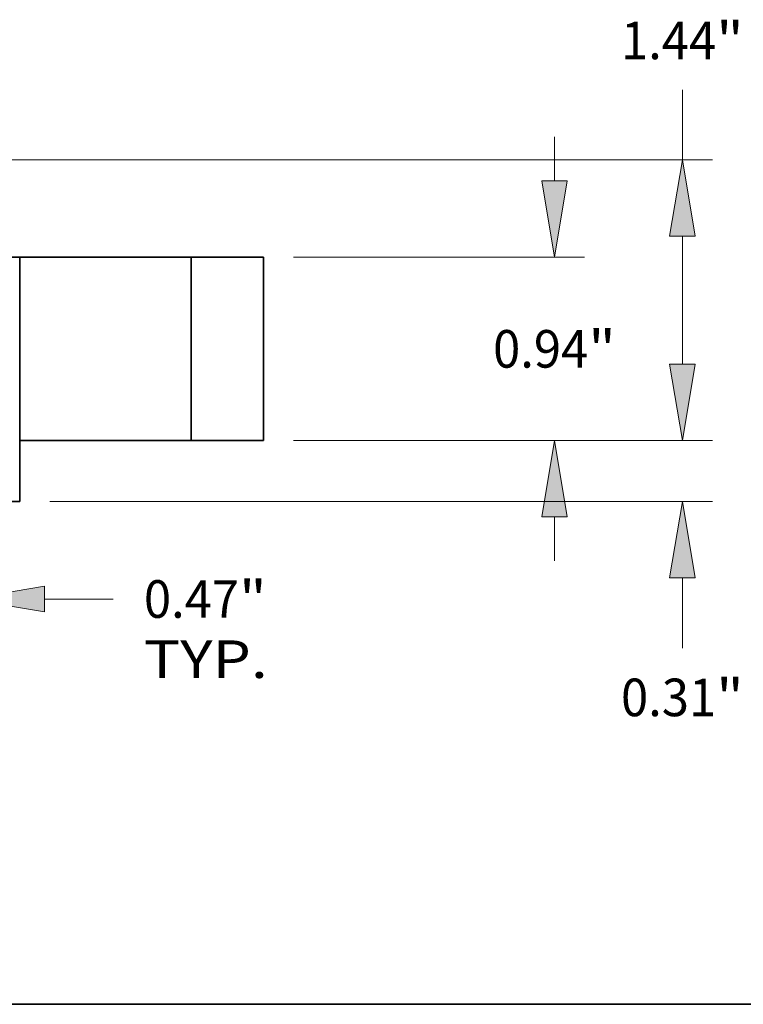
# Model space of a CAD drawing. Extents: x 0 to 10.8, y 0 to 8.3.
# Drawn here: x 4.8 to 6.7, y 0.2 to 2.8 of the extents above; entities that cross this region are included whole.
import ezdxf
from ezdxf.enums import TextEntityAlignment as Align

# ---------------------------------------------------------------- set-up
doc = ezdxf.new("R2010")
doc.units = 0
doc.header["$MEASUREMENT"] = 0
doc.layers.get('0').update_dxf_attribs({"lineweight": 13})
doc.layers.add('1', color=7, linetype='Continuous', lineweight=13)
doc.styles.get("Standard").update_dxf_attribs({"font": 'isocp.shx'})

# ---------------------------------------------------------------- blocks, each defined once
blk = doc.blocks.new('BLOCK17')
at = {"color": 7, "lineweight": 13, "ltscale": 0.01253}
for p, q in [((1.7656, -0.4669), (1.7656, -0.9681)), ((2.2344, -0.4669), (2.2344, -0.9681))]:
    blk.add_line(p, q, dxfattribs=at)
at = {"color": 7, "lineweight": 13, "ltscale": 0.005635}
blk.add_line((1.148, -0.8137), (1.3734, -0.8137), dxfattribs=at)
at = {"color": 7, "lineweight": 13, "ltscale": 0.008841}
blk.add_line((2.6266, -0.8137), (2.9802, -0.8137), dxfattribs=at)
at = {"color": 7, "lineweight": 13, "ltscale": 0.03937}
for points in [[(1.3734, -0.8791), (1.7656, -0.8137), (1.3734, -0.7484)], [(2.6266, -0.7484), (2.2344, -0.8137), (2.6266, -0.8791)]]:
    blk.add_lwpolyline(points, close=True, dxfattribs=at)
for points in [[(1.3734, -0.8791), (1.7656, -0.8137), (1.3734, -0.8791), (1.3734, -0.7484)], [(2.6266, -0.7484), (2.2344, -0.8137), (2.6266, -0.7484), (2.6266, -0.8791)]]:
    blk.add_solid(points, dxfattribs=at)
for s, height, p, p2 in [('"', 0.193, (3.6251, -0.9102), (3.7666, -0.9102)), ('0.47', 0.19299, (3.1371, -0.9102), (3.6251, -0.9102)), ('TYP.', 0.19299, (3.1371, -1.219), (3.7724, -1.219))]:
    blk.add_text(s, height=height, dxfattribs=at).set_placement(p, p2, align=Align.FIT)
blk = doc.blocks.new('BLOCK23')
at = {"color": 7, "lineweight": 13, "ltscale": 0.005635}
blk.add_line((5.8988, 0.3922), (5.8988, 0.6176), dxfattribs=at)
at = {"color": 7, "lineweight": 13, "ltscale": 0.03937}
for p, q in [((3.9044, 0), (6.0532, 0)), ((2.6544, -0.3125), (6.0532, -0.3125))]:
    blk.add_line(p, q, dxfattribs=at)
at = {"color": 7, "lineweight": 13, "ltscale": 0.009011}
blk.add_line((5.8988, -1.0651), (5.8988, -0.7047), dxfattribs=at)
at = {"color": 7, "lineweight": 13, "ltscale": 0.03937}
for points in [[(5.8335, 0.3922), (5.8988, 0), (5.9642, 0.3922)], [(5.9642, -0.7047), (5.8988, -0.3125), (5.8335, -0.7047)]]:
    blk.add_lwpolyline(points, close=True, dxfattribs=at)
for points in [[(5.8335, 0.3922), (5.8988, 0), (5.8335, 0.3922), (5.9642, 0.3922)], [(5.9642, -0.7047), (5.8988, -0.3125), (5.9642, -0.7047), (5.8335, -0.7047)]]:
    blk.add_solid(points, dxfattribs=at)
for s, height, p, p2 in [('"', 0.193, (6.0721, -1.415), (6.2136, -1.415)), ('0.31', 0.19299, (5.584, -1.415), (6.0721, -1.415))]:
    blk.add_text(s, height=height, dxfattribs=at).set_placement(p, p2, align=Align.FIT)
blk = doc.blocks.new('BLOCK24')
at = {"color": 7, "lineweight": 13, "ltscale": 0.005635}
for p, q in [((5.2426, 1.3322), (5.2426, 1.5576)), ((5.2426, -0.6176), (5.2426, -0.3922))]:
    blk.add_line(p, q, dxfattribs=at)
at = {"color": 7, "lineweight": 13, "ltscale": 0.03937}
for p, q in [((3.9044, 0.94), (5.397, 0.94)), ((3.9044, 0), (5.397, 0))]:
    blk.add_line(p, q, dxfattribs=at)
for points in [[(5.1773, 1.3322), (5.2426, 0.94), (5.308, 1.3322)], [(5.308, -0.3922), (5.2426, 0), (5.1773, -0.3922)]]:
    blk.add_lwpolyline(points, close=True, dxfattribs=at)
for points in [[(5.1773, 1.3322), (5.2426, 0.94), (5.1773, 1.3322), (5.308, 1.3322)], [(5.308, -0.3922), (5.2426, 0), (5.308, -0.3922), (5.1773, -0.3922)]]:
    blk.add_solid(points, dxfattribs=at)
for s, height, p, p2 in [('0.94', 0.19299, (4.9279, 0.3736), (5.4159, 0.3736)), ('"', 0.193, (5.4159, 0.3736), (5.5574, 0.3736))]:
    blk.add_text(s, height=height, dxfattribs=at).set_placement(p, p2, align=Align.FIT)
blk = doc.blocks.new('BLOCK25')
at = {"color": 7, "lineweight": 13, "ltscale": 0.008986}
blk.add_line((5.8988, 1.44), (5.8988, 1.7994), dxfattribs=at)
at = {"color": 7, "lineweight": 13, "ltscale": 0.03937}
for p, q in [((1.9859, 1.44), (6.0532, 1.44)), ((3.9044, 0), (6.0532, 0))]:
    blk.add_line(p, q, dxfattribs=at)
at = {"color": 7, "lineweight": 13, "ltscale": 0.016392}
blk.add_line((5.8988, 0.3922), (5.8988, 1.0478), dxfattribs=at)
at = {"color": 7, "lineweight": 13, "ltscale": 0.03937}
for points in [[(5.9642, 1.0478), (5.8988, 1.44), (5.8335, 1.0478)], [(5.8335, 0.3922), (5.8988, 0), (5.9642, 0.3922)]]:
    blk.add_lwpolyline(points, close=True, dxfattribs=at)
for points in [[(5.9642, 1.0478), (5.8988, 1.44), (5.9642, 1.0478), (5.8335, 1.0478)], [(5.8335, 0.3922), (5.8988, 0), (5.8335, 0.3922), (5.9642, 0.3922)]]:
    blk.add_solid(points, dxfattribs=at)
for s, height, p, p2 in [('1.44', 0.19299, (5.584, 1.9563), (6.0721, 1.9563)), ('"', 0.193, (6.0721, 1.9563), (6.2136, 1.9563))]:
    blk.add_text(s, height=height, dxfattribs=at).set_placement(p, p2, align=Align.FIT)
blk = doc.blocks.new('BLOCK29')
at = {"color": 7, "lineweight": 5, "ltscale": 0.03937}
for p, q in [((3.38, 0), (3.38, 0.94)), ((3.75, 0.94), (3.75, 0))]:
    blk.add_line(p, q, dxfattribs=at)
at = {"color": 7, "lineweight": 5, "ltscale": 0.00925}
for p, q in [((3.38, 0.94), (3.75, 0.94)), ((3.75, 0), (3.38, 0))]:
    blk.add_line(p, q, dxfattribs=at)

msp = doc.modelspace()

# ---------------------------------------------------------------- linework, layer by layer
at = {"color": 7, "lineweight": 35, "ltscale": 0.006116}
msp.add_line((4.8119, 2.2051), (4.5673, 2.2051), dxfattribs=at)
at = {"color": 7, "lineweight": 35, "ltscale": 0.0083}
for p, q in [((4.8119, 2.2051), (5.1439, 2.2051)), ((4.8119, 1.7257), (5.1439, 1.7257))]:
    msp.add_line(p, q, dxfattribs=at)
at = {"color": 7, "lineweight": 35, "ltscale": 0.011985}
for p, q in [((4.8119, 2.2051), (4.8119, 1.7257)), ((5.2607, 2.2051), (5.2607, 1.7257)), ((5.4494, 2.2051), (5.4494, 1.7257))]:
    msp.add_line(p, q, dxfattribs=at)
at = {"color": 7, "lineweight": 35, "ltscale": 0.00292}
for p, q in [((5.1439, 2.2051), (5.2607, 2.2051)), ((5.1439, 1.7257), (5.2607, 1.7257))]:
    msp.add_line(p, q, dxfattribs=at)
at = {"color": 7, "lineweight": 35, "ltscale": 0.004718}
for p, q in [((5.4494, 2.2051), (5.2607, 2.2051)), ((5.4494, 1.7257), (5.2607, 1.7257))]:
    msp.add_line(p, q, dxfattribs=at)
at = {"color": 7, "lineweight": 35, "ltscale": 0.003984}
msp.add_line((4.8119, 1.7257), (4.8119, 1.5663), dxfattribs=at)
at = {"color": 7, "lineweight": 35, "ltscale": 0.003386}
msp.add_line((4.8119, 1.5663), (4.6764, 1.5663), dxfattribs=at)
at = {"layer": '1', "color": 7, "lineweight": 35, "ltscale": 0.03937}
msp.add_line((0.25, 0.25), (10.75, 0.25), dxfattribs=at)

# ---------------------------------------------------------------- block references
at = {"lineweight": 0, "xscale": 0.51, "yscale": 0.51, "zscale": 0.51}
for name in ['BLOCK25', 'BLOCK24', 'BLOCK29', 'BLOCK23', 'BLOCK17']:
    msp.add_blockref(name, (3.5369, 1.7257), dxfattribs=at)

doc.saveas('drawing.dxf')
